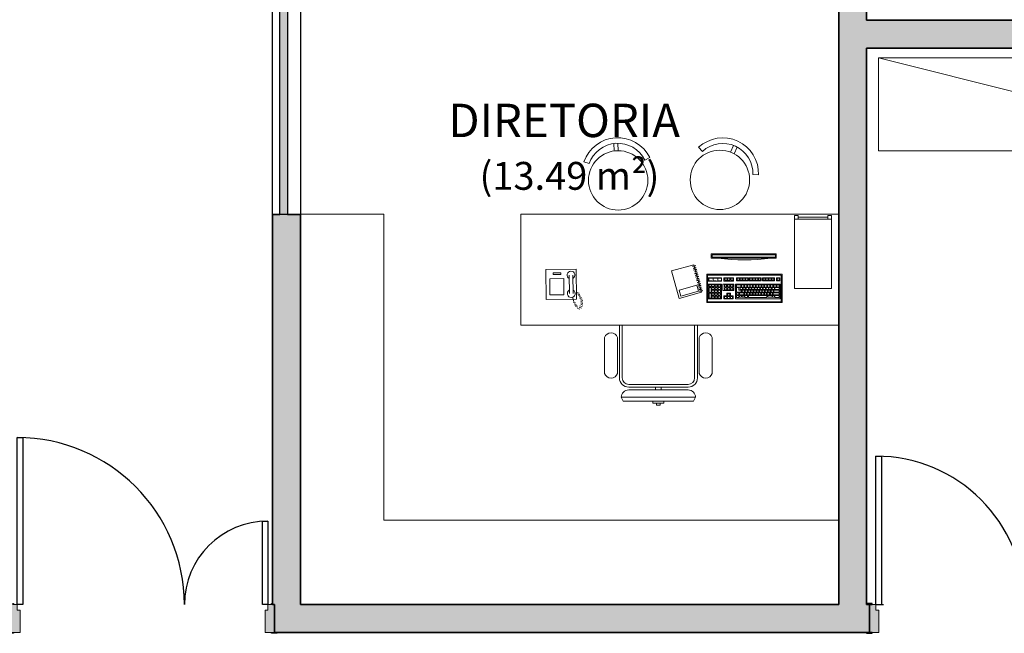
# Model space of a CAD drawing. Units: millimetres. Extents: x 2274.3 to 2313.3, y 1378.6 to 1432.3.
# Drawn here: x 2282.9 to 2288.2, y 1387.1 to 1390.4 of the extents above; entities that cross this region are included whole.
import ezdxf

# ---------------------------------------------------------------- set-up
doc = ezdxf.new("R2010")
doc.units = ezdxf.units.MM
for name, color, linetype, lineweight in [('A-AREA-IDEN', 7, 'Continuous', 9), ('A-DOOR', 7, 'Continuous', 25), ('A-DOOR-FRAM', 7, 'Continuous', 70), ('A-GLAZ', 7, 'Continuous', 25), ('A-WALL', 7, 'Continuous', 25), ('A-WALL-PATT', 7, 'Continuous', 70)]:
    doc.layers.add(name, color=color, linetype=linetype, lineweight=lineweight)
doc.layers.add('A-LAYOUT', color=9, linetype='Continuous', lineweight=18, true_color=0x808080)
doc.layers.add('lay cinza_dwg', color=7, linetype='Continuous', lineweight=18, true_color=0x767676)
doc.styles.add('Arial_1', font='arial.ttf', dxfattribs={"height": 0.375})
doc.styles.add('Arial_4', font='arial.ttf', dxfattribs={"height": 0.1125})

# ---------------------------------------------------------------- blocks, each defined once
blk = doc.blocks.new('Int_ Simple - Imposte haute - P04 _0_80m x 2_50m_-5436153-PLANTA BAIXA GRANITO')
at = {"layer": 'A-DOOR', "true_color": 0xeaeaea}
h = blk.add_hatch(color=254, dxfattribs=at)
h.paths.add_polyline_path([(0.415, -0.076), (0.385, -0.0762), (0.385, -0.08), (0.415, -0.08)], flags=0)
h.paths.add_polyline_path([(0.415, 0.08), (0.385, 0.08), (0.385, 0.075), (0.415, 0.075)], flags=0)
h.paths.add_polyline_path([(-0.455, 0.075), (-0.455, 0.08), (-0.485, 0.08), (-0.485, 0.075), (-0.47, 0.075)], flags=0)
h.paths.add_polyline_path([(-0.455, -0.08), (-0.455, -0.075), (-0.485, -0.076), (-0.485, -0.08)], flags=0)
at = {"layer": 'A-DOOR-FRAM', "true_color": 0xeaeaea}
h = blk.add_hatch(color=254, dxfattribs=at)
h.paths.add_polyline_path([(0.4, 0.075), (0.35, 0.075), (0.35, -0.045), (0.365, -0.045), (0.365, -0.075), (0.4, -0.075), (0.4, 0.0378)], flags=0)
h.paths.add_polyline_path([(-0.42, -0.0018), (-0.42, 0.075), (-0.47, 0.075), (-0.47, -0.075), (-0.435, -0.075), (-0.435, -0.045), (-0.42, -0.045)], flags=0)
at = {"layer": 'A-DOOR', "lineweight": 25}
for p, q in [((-0.455, 0.08), (-0.485, 0.08)), ((-0.485, 0.08), (-0.485, 0.075)), ((-0.47, 0.075), (-0.455, 0.075)), ((-0.455, 0.075), (-0.455, 0.08)), ((0.415, 0.08), (0.385, 0.08)), ((0.385, 0.08), (0.385, 0.075)), ((0.385, 0.075), (0.4, 0.075)), ((0.415, 0.075), (0.415, 0.08)), ((-0.485, -0.075), (-0.485, -0.08)), ((-0.485, -0.08), (-0.455, -0.08)), ((-0.455, -0.075), (-0.47, -0.075)), ((-0.455, -0.08), (-0.455, -0.075)), ((0.4, -0.075), (0.385, -0.075)), ((0.385, -0.075), (0.385, -0.08)), ((0.385, -0.08), (0.415, -0.08))]:
    blk.add_line(p, q, dxfattribs=at)
at = {"layer": 'A-DOOR'}
for p, q in [((0.365, -0.075), (0.325, -0.075)), ((0.335, -0.875), (0.335, -0.075)), ((0.365, -0.075), (0.365, -0.875)), ((0.365, -0.875), (0.335, -0.875))]:
    blk.add_line(p, q, dxfattribs=at)
blk.add_arc((0.365, -0.075), 0.8, 180, 270, dxfattribs=at)
at = {"layer": 'A-DOOR-FRAM', "lineweight": 18}
for p, q in [((-0.42, 0.075), (-0.47, 0.075)), ((-0.42, -0.045), (-0.42, 0.075)), ((0.4, 0.075), (0.35, 0.075)), ((0.35, 0.075), (0.35, -0.045)), ((-0.435, -0.075), (-0.435, -0.045)), ((-0.435, -0.045), (-0.42, -0.045)), ((0.35, -0.045), (0.365, -0.045)), ((0.365, -0.045), (0.365, -0.075)), ((-0.47, -0.075), (-0.435, -0.075)), ((0.365, -0.075), (0.4, -0.075))]:
    blk.add_line(p, q, dxfattribs=at)
blk = doc.blocks.new('Int_ Tierce - Imposte haute - P02 _1_35m x 2_50m_-V39-PLANTA BAIXA GRANITO')
at = {"layer": 'A-DOOR', "true_color": 0xeaeaea}
h = blk.add_hatch(color=254, dxfattribs=at)
h.paths.add_polyline_path([(0.6765, -0.08), (0.69, -0.08), (0.69, -0.075), (0.66, -0.075), (0.66, -0.08), (0.675, -0.08)], flags=0)
h.paths.add_polyline_path([(-0.73, -0.08), (-0.73, -0.075), (-0.76, -0.075), (-0.76, -0.08), (-0.745, -0.08)], flags=0)
h.paths.add_polyline_path([(0.665, 0.075), (0.665, 0.08), (0.66, 0.08), (0.66, 0.075)], flags=0)
h.paths.add_polyline_path([(-0.735, 0.075), (-0.73, 0.075), (-0.73, 0.08), (-0.735, 0.08), (-0.735, 0.0758)], flags=0)
at = {"layer": 'A-DOOR-FRAM', "true_color": 0xeaeaea}
h = blk.add_hatch(color=254, dxfattribs=at)
h.paths.add_polyline_path([(0.675, -0.075), (0.675, 0.075), (0.64, 0.075), (0.64, 0.045), (0.625, 0.045), (0.625, -0.075)], flags=0)
h.paths.add_polyline_path([(-0.695, -0.075), (-0.695, 0.045), (-0.71, 0.045), (-0.71, 0.075), (-0.745, 0.075), (-0.745, -0.075)], flags=0)
at = {"layer": 'A-DOOR'}
for p, q in [((-0.71, 0.975), (-0.68, 0.975)), ((-0.71, 0.075), (-0.71, 0.975)), ((-0.68, 0.975), (-0.68, 0.075)), ((0.61, 0.075), (0.61, 0.525)), ((0.61, 0.525), (0.64, 0.525)), ((0.64, 0.525), (0.64, 0.075)), ((-0.68, 0.075), (-0.71, 0.075)), ((0.64, 0.075), (0.61, 0.075))]:
    blk.add_line(p, q, dxfattribs=at)
at = {"layer": 'A-DOOR', "lineweight": 25}
for p, q in [((-0.735, 0.08), (-0.73, 0.08)), ((-0.73, 0.075), (-0.735, 0.075)), ((-0.73, 0.08), (-0.73, 0.075)), ((0.66, 0.075), (0.66, 0.08)), ((0.66, 0.08), (0.665, 0.08)), ((0.665, 0.075), (0.66, 0.075)), ((-0.76, -0.08), (-0.76, -0.075)), ((-0.73, -0.08), (-0.76, -0.08)), ((-0.745, -0.075), (-0.73, -0.075)), ((-0.73, -0.075), (-0.73, -0.08)), ((0.66, -0.08), (0.66, -0.075)), ((0.66, -0.075), (0.675, -0.075)), ((0.69, -0.08), (0.66, -0.08)), ((0.69, -0.075), (0.69, -0.08))]:
    blk.add_line(p, q, dxfattribs=at)
at = {"layer": 'A-DOOR'}
for centre, radius, start, end in [((-0.71, 0.075), 0.9, 360, 90), ((0.64, 0.075), 0.45, 90, 180)]:
    blk.add_arc(centre, radius, start, end, dxfattribs=at)
at = {"layer": 'A-DOOR-FRAM', "lineweight": 18}
for p, q in [((-0.735, 0.075), (-0.71, 0.075)), ((-0.71, 0.075), (-0.71, 0.045)), ((0.64, 0.075), (0.665, 0.075)), ((0.64, 0.045), (0.64, 0.075)), ((-0.71, 0.045), (-0.695, 0.045)), ((-0.695, 0.045), (-0.695, -0.075)), ((0.625, 0.045), (0.64, 0.045)), ((0.625, -0.075), (0.625, 0.045)), ((-0.695, -0.075), (-0.745, -0.075)), ((0.675, -0.075), (0.625, -0.075))]:
    blk.add_line(p, q, dxfattribs=at)
blk = doc.blocks.new('1452268733568-Corner window - 1452268733568-Corner window-6038826-PLANTA BAIXA GRANITO')
at = {"layer": 'A-GLAZ', "true_color": 0x7f7f7f}
blk.add_hatch(color=8, dxfattribs=at).paths.add_polyline_path([(-0.525, -2.625), (-0.52, -2.625), (-0.52, -0.005), (0.6, -0.005), (0.6, 0.035), (-0.56, 0.035), (-0.56, -2.625)], flags=0)
at = {"layer": 'A-GLAZ'}
for p, q in [((-0.56, 0.035), (0.6, 0.035)), ((-0.56, -2.625), (-0.56, 0.035)), ((0.6, 0.035), (0.6, -0.005)), ((0.6, -0.005), (-0.52, -0.005)), ((-0.52, -0.005), (-0.52, -2.625)), ((-0.52, -2.625), (-0.56, -2.625))]:
    blk.add_line(p, q, dxfattribs=at)
blk = doc.blocks.new('lay cinza_dwg_layout CINZA_dwg_RECTANG-6003039-PLANTA BAIXA LAYOUT-6031106-PLANTA BAIXA REFORMA')
at = {"layer": 'A-LAYOUT', "color": 251, "true_color": 0x656565, "flags": 128}
blk.add_lwpolyline([(2639.1761, 1328.5318), (2639.1011, 1328.5308), (2639.0999, 1328.6183), (2639.1749, 1328.6193)], close=True, dxfattribs=at)
blk = doc.blocks.new('lay cinza_dwg_layout CINZA_dwg_RECTANG-6003040-PLANTA BAIXA LAYOUT-6031107-PLANTA BAIXA REFORMA')
at = {"layer": 'A-LAYOUT', "color": 251, "true_color": 0x656565, "flags": 128}
blk.add_lwpolyline([(2639.2443, 1328.5076), (2639.0802, 1328.5055), (2639.078, 1328.6675), (2639.2421, 1328.6697)], close=True, dxfattribs=at)
blk = doc.blocks.new('lay cinza_dwg_layout CINZA_dwg_RECTANG-6003041-PLANTA BAIXA LAYOUT-6031108-PLANTA BAIXA REFORMA')
at = {"layer": 'A-LAYOUT', "color": 251, "true_color": 0x656565, "flags": 128}
blk.add_lwpolyline([(2639.159, 1328.641), (2639.1184, 1328.6404), (2639.1182, 1328.6498), (2639.1589, 1328.6503)], close=True, dxfattribs=at)
blk = doc.blocks.new('lay cinza_dwg-6031066-PLANTA BAIXA REFORMA')
at = {"layer": 'A-LAYOUT'}
blk.add_line((2976.3797, 1445.1809), (2978.3797, 1444.6809), dxfattribs=at)
at = {"layer": 'A-LAYOUT', "color": 251, "true_color": 0x656565}
for p, q in [((2974.9557, 1444.6799), (2974.9532, 1444.7198)), ((2974.9777, 1444.6813), (2974.9751, 1444.7212)), ((2975.4101, 1444.6996), (2975.4304, 1444.6775)), ((2975.5816, 1444.6735), (2975.5984, 1444.7099)), ((2975.6016, 1444.6643), (2975.6184, 1444.7007)), ((2975.1202, 1444.6306), (2975.1471, 1444.6439)), ((2974.7924, 1444.6213), (2974.8208, 1444.6116)), ((2975.7029, 1444.552), (2975.7329, 1444.5509)), ((2975.9266, 1444.3126), (2976.1266, 1444.3126)), ((2975.9466, 1444.3226), (2976.1066, 1444.3226)), ((2974.7127, 1444.0106), (2974.714, 1443.9106)), ((2974.7327, 1444.0108), (2974.734, 1443.9108)), ((2975.4648, 1443.9934), (2975.5311, 1443.9934)), ((2974.7314, 1443.8912), (2974.7389, 1443.8686)), ((2974.7542, 1443.9168), (2974.7663, 1443.913)), ((2974.7583, 1443.9088), (2974.7704, 1443.905)), ((2974.7624, 1443.9009), (2974.7745, 1443.8971)), ((2974.7666, 1443.893), (2974.7786, 1443.8891)), ((2974.7707, 1443.885), (2974.7827, 1443.8812)), ((2974.7349, 1443.8645), (2974.747, 1443.8607)), ((2974.739, 1443.8566), (2974.7511, 1443.8527)), ((2974.7431, 1443.8486), (2974.7552, 1443.8448)), ((2974.7472, 1443.8407), (2974.7593, 1443.8369)), ((2974.758, 1443.8311), (2974.77, 1443.8273)), ((2974.7673, 1443.837), (2974.7794, 1443.8331)), ((2974.7712, 1443.845), (2974.7832, 1443.8412)), ((2974.7748, 1443.8771), (2974.7868, 1443.8732)), ((2974.7749, 1443.8691), (2974.7869, 1443.8652)), ((2974.775, 1443.8611), (2974.787, 1443.8572)), ((2974.7751, 1443.8531), (2974.7871, 1443.8492)), ((2974.9837, 1443.4568), (2974.9837, 1443.7399)), ((2974.9987, 1443.4568), (2974.9987, 1443.7399)), ((2975.9297, 1443.7399), (2975.3297, 1443.7399)), ((2975.3887, 1443.4568), (2975.3887, 1443.7399)), ((2975.4037, 1443.4568), (2975.4037, 1443.7399)), ((2974.9037, 1443.4808), (2974.9037, 1443.6746)), ((2974.9737, 1443.4808), (2974.9737, 1443.6746)), ((2975.4137, 1443.4808), (2975.4137, 1443.6746)), ((2975.4837, 1443.4808), (2975.4837, 1443.6746)), ((2975.3537, 1443.4218), (2975.0337, 1443.4218)), ((2975.3537, 1443.4068), (2975.0337, 1443.4068)), ((2975.1787, 1443.3918), (2975.1787, 1443.4068)), ((2975.2087, 1443.3918), (2975.2087, 1443.4068)), ((2975.3537, 1443.3918), (2975.0337, 1443.3918))]:
    blk.add_line(p, q, dxfattribs=at)
at = {"layer": 'A-LAYOUT', "flags": 128}
blk.add_lwpolyline([(2976.3797, 1444.6809), (2978.3797, 1444.6809), (2978.3797, 1445.1809), (2976.3797, 1445.1809)], close=True, dxfattribs=at)
blk.add_lwpolyline([(2973.2654, 1444.3399), (2973.7151, 1444.3399), (2973.7151, 1442.69), (2976.1652, 1442.69)], dxfattribs=at)
at = {"layer": 'A-LAYOUT', "color": 251, "true_color": 0x656565, "flags": 128}
for points in [[(2976.1652, 1444.3399), (2974.4533, 1444.3399), (2974.4533, 1443.7399), (2976.1652, 1443.7399)], [(2975.2924, 1444.3399), (2975.5409, 1444.3399), (2976.1409, 1444.3399)], [(2975.9466, 1444.3126), (2975.9466, 1444.3326), (2975.9266, 1444.3326), (2975.9266, 1443.9387), (2976.1266, 1443.9387), (2976.1266, 1444.3326), (2976.1066, 1444.3326), (2976.1066, 1444.3126)], [(2975.482, 1443.9792), (2975.4658, 1443.9792), (2975.4658, 1443.9917)], [(2975.5055, 1443.9792), (2975.4893, 1443.9792), (2975.4893, 1443.9917)], [(2975.53, 1443.9792), (2975.5138, 1443.9792), (2975.5138, 1443.9917)], [(2975.1637, 1443.3318), (2975.1637, 1443.3195), (2975.2237, 1443.3195), (2975.2237, 1443.3318)], [(2975.2037, 1443.3195), (2975.2037, 1443.3092), (2975.1837, 1443.3092), (2975.1837, 1443.3195)]]:
    blk.add_lwpolyline(points, dxfattribs=at)
for points in [[(2975.8285, 1444.1027), (2975.8285, 1444.1249), (2975.4785, 1444.1249), (2975.4785, 1444.1027)], [(2975.8235, 1444.1077), (2975.8235, 1444.1199), (2975.4835, 1444.1199), (2975.4835, 1444.1077)], [(2975.426, 1443.9178), (2975.3846, 1444.0667), (2975.264, 1444.0332), (2975.3053, 1443.8843)], [(2975.3933, 1444.0602), (2975.3928, 1444.0618), (2975.3792, 1444.058), (2975.3796, 1444.0564)], [(2975.3959, 1444.0506), (2975.3955, 1444.0522), (2975.3819, 1444.0484), (2975.3823, 1444.0468)], [(2975.3986, 1444.0409), (2975.3982, 1444.0425), (2975.3846, 1444.0388), (2975.385, 1444.0372)], [(2975.4013, 1444.0313), (2975.4008, 1444.0329), (2975.3872, 1444.0291), (2975.3877, 1444.0275)], [(2975.404, 1444.0217), (2975.4035, 1444.0233), (2975.3899, 1444.0195), (2975.3903, 1444.0179)], [(2975.4066, 1444.0122), (2975.4061, 1444.0138), (2975.3925, 1444.01), (2975.393, 1444.0084)], [(2975.4093, 1444.0026), (2975.4088, 1444.0042), (2975.3952, 1444.0004), (2975.3956, 1443.9988)], [(2975.4119, 1443.9929), (2975.4115, 1443.9945), (2975.3979, 1443.9908), (2975.3983, 1443.9892)], [(2975.8596, 1443.8621), (2975.8596, 1444.0151), (2975.4546, 1444.0151), (2975.4546, 1443.8621)], [(2975.8551, 1444.0111), (2975.8551, 1443.8667), (2975.4586, 1443.8667), (2975.4586, 1444.0111)], [(2975.5338, 1443.9961), (2975.5338, 1443.9776), (2975.4621, 1443.9776), (2975.4621, 1443.9961)], [(2975.5985, 1443.9961), (2975.5985, 1443.9776), (2975.5465, 1443.9776), (2975.5465, 1443.9961)], [(2975.5631, 1443.9936), (2975.5631, 1443.9826), (2975.551, 1443.9826), (2975.551, 1443.9936)], [(2975.5785, 1443.9936), (2975.5785, 1443.9826), (2975.5664, 1443.9826), (2975.5664, 1443.9936)], [(2975.5956, 1443.9936), (2975.5956, 1443.9826), (2975.5835, 1443.9826), (2975.5835, 1443.9936)], [(2975.6783, 1443.9961), (2975.6783, 1443.9788), (2975.6135, 1443.9788), (2975.6135, 1443.9961)], [(2975.6302, 1443.9936), (2975.6302, 1443.9826), (2975.6181, 1443.9826), (2975.6181, 1443.9936)], [(2975.6456, 1443.9936), (2975.6456, 1443.9826), (2975.6335, 1443.9826), (2975.6335, 1443.9936)], [(2975.661, 1443.9936), (2975.661, 1443.9826), (2975.6489, 1443.9826), (2975.6489, 1443.9936)], [(2975.6753, 1443.9936), (2975.6753, 1443.9826), (2975.6632, 1443.9826), (2975.6632, 1443.9936)], [(2975.7465, 1443.9961), (2975.7465, 1443.9788), (2975.6817, 1443.9788), (2975.6817, 1443.9961)], [(2975.6984, 1443.9936), (2975.6984, 1443.9826), (2975.6863, 1443.9826), (2975.6863, 1443.9936)], [(2975.7144, 1443.9936), (2975.7144, 1443.9826), (2975.7023, 1443.9826), (2975.7023, 1443.9936)], [(2975.7292, 1443.9936), (2975.7292, 1443.9826), (2975.7171, 1443.9826), (2975.7171, 1443.9936)], [(2975.7441, 1443.9936), (2975.7441, 1443.9826), (2975.732, 1443.9826), (2975.732, 1443.9936)], [(2975.8182, 1443.9961), (2975.8182, 1443.9788), (2975.7534, 1443.9788), (2975.7534, 1443.9961)], [(2975.7694, 1443.9936), (2975.7694, 1443.9826), (2975.7573, 1443.9826), (2975.7573, 1443.9936)], [(2975.7848, 1443.9936), (2975.7848, 1443.9826), (2975.7727, 1443.9826), (2975.7727, 1443.9936)], [(2975.8002, 1443.9936), (2975.8002, 1443.9826), (2975.7881, 1443.9826), (2975.7881, 1443.9936)], [(2975.8161, 1443.9936), (2975.8161, 1443.9826), (2975.804, 1443.9826), (2975.804, 1443.9936)], [(2975.8482, 1443.9961), (2975.8482, 1443.9799), (2975.8297, 1443.9799), (2975.8297, 1443.9961)], [(2975.8453, 1443.9936), (2975.8453, 1443.9826), (2975.8332, 1443.9826), (2975.8332, 1443.9936)], [(2975.4092, 1443.9234), (2975.4001, 1443.9562), (2975.3056, 1443.93), (2975.3147, 1443.8972)], [(2975.4146, 1443.9833), (2975.4142, 1443.9849), (2975.4006, 1443.9811), (2975.401, 1443.9795)], [(2975.4173, 1443.9737), (2975.4168, 1443.9753), (2975.4032, 1443.9715), (2975.4037, 1443.9699)], [(2975.42, 1443.964), (2975.4195, 1443.9656), (2975.4059, 1443.9619), (2975.4063, 1443.9603)], [(2975.4226, 1443.9544), (2975.4222, 1443.956), (2975.4086, 1443.9522), (2975.409, 1443.9506)], [(2975.4253, 1443.9448), (2975.4249, 1443.9464), (2975.4113, 1443.9426), (2975.4117, 1443.941)], [(2975.428, 1443.9351), (2975.4275, 1443.9367), (2975.4139, 1443.9329), (2975.4144, 1443.9313)], [(2975.5332, 1443.9619), (2975.5332, 1443.8822), (2975.4615, 1443.8822), (2975.4615, 1443.9619)], [(2975.4783, 1443.96), (2975.4783, 1443.949), (2975.4662, 1443.949), (2975.4662, 1443.96)], [(2975.4662, 1443.9177), (2975.4783, 1443.9177), (2975.4783, 1443.9436), (2975.4662, 1443.9436)], [(2975.4937, 1443.9595), (2975.4937, 1443.9485), (2975.4816, 1443.9485), (2975.4816, 1443.9595)], [(2975.4937, 1443.9436), (2975.4937, 1443.9326), (2975.4816, 1443.9326), (2975.4816, 1443.9436)], [(2975.5108, 1443.9589), (2975.5108, 1443.9479), (2975.4987, 1443.9479), (2975.4987, 1443.9589)], [(2975.5108, 1443.9436), (2975.5108, 1443.9326), (2975.4987, 1443.9326), (2975.4987, 1443.9436)], [(2975.5273, 1443.9589), (2975.5273, 1443.9479), (2975.5152, 1443.9479), (2975.5152, 1443.9589)], [(2975.5273, 1443.9436), (2975.5273, 1443.9326), (2975.5152, 1443.9326), (2975.5152, 1443.9436)], [(2975.6002, 1443.9279), (2975.5413, 1443.9279), (2975.5413, 1443.9619), (2975.6002, 1443.9619)], [(2975.5608, 1443.9589), (2975.5608, 1443.9479), (2975.5487, 1443.9479), (2975.5487, 1443.9589)], [(2975.5614, 1443.9425), (2975.5614, 1443.9315), (2975.5493, 1443.9315), (2975.5493, 1443.9425)], [(2975.5779, 1443.9589), (2975.5779, 1443.9479), (2975.5658, 1443.9479), (2975.5658, 1443.9589)], [(2975.5779, 1443.9425), (2975.5779, 1443.9315), (2975.5658, 1443.9315), (2975.5658, 1443.9425)], [(2975.5944, 1443.9584), (2975.5944, 1443.9474), (2975.5823, 1443.9474), (2975.5823, 1443.9584)], [(2975.5944, 1443.9425), (2975.5944, 1443.9315), (2975.5823, 1443.9315), (2975.5823, 1443.9425)], [(2975.8488, 1443.9619), (2975.8488, 1443.8822), (2975.6083, 1443.8822), (2975.6083, 1443.9619)], [(2975.6373, 1443.9573), (2975.6373, 1443.9463), (2975.6142, 1443.9463), (2975.6142, 1443.9573)], [(2975.64, 1443.9183), (2975.6142, 1443.9183), (2975.6142, 1443.9436), (2975.6259, 1443.9436), (2975.6259, 1443.9293), (2975.64, 1443.9293)], [(2975.6461, 1443.9436), (2975.6461, 1443.9326), (2975.634, 1443.9326), (2975.634, 1443.9436)], [(2975.6532, 1443.9573), (2975.6532, 1443.9463), (2975.6411, 1443.9463), (2975.6411, 1443.9573)], [(2975.6615, 1443.9436), (2975.6615, 1443.9326), (2975.6494, 1443.9326), (2975.6494, 1443.9436)], [(2975.6697, 1443.9573), (2975.6697, 1443.9463), (2975.6576, 1443.9463), (2975.6576, 1443.9573)], [(2975.678, 1443.9436), (2975.678, 1443.9326), (2975.6659, 1443.9326), (2975.6659, 1443.9436)], [(2975.6857, 1443.9573), (2975.6857, 1443.9463), (2975.6736, 1443.9463), (2975.6736, 1443.9573)], [(2975.6939, 1443.9436), (2975.6939, 1443.9326), (2975.6818, 1443.9326), (2975.6818, 1443.9436)], [(2975.7005, 1443.9573), (2975.7005, 1443.9463), (2975.6884, 1443.9463), (2975.6884, 1443.9573)], [(2975.7088, 1443.9436), (2975.7088, 1443.9326), (2975.6967, 1443.9326), (2975.6967, 1443.9436)], [(2975.7165, 1443.9573), (2975.7165, 1443.9463), (2975.7044, 1443.9463), (2975.7044, 1443.9573)], [(2975.7247, 1443.9436), (2975.7247, 1443.9326), (2975.7126, 1443.9326), (2975.7126, 1443.9436)], [(2975.7319, 1443.9573), (2975.7319, 1443.9463), (2975.7198, 1443.9463), (2975.7198, 1443.9573)], [(2975.7401, 1443.9436), (2975.7401, 1443.9326), (2975.728, 1443.9326), (2975.728, 1443.9436)], [(2975.7467, 1443.9573), (2975.7467, 1443.9463), (2975.7346, 1443.9463), (2975.7346, 1443.9573)], [(2975.755, 1443.9436), (2975.755, 1443.9326), (2975.7429, 1443.9326), (2975.7429, 1443.9436)], [(2975.7621, 1443.9573), (2975.7621, 1443.9463), (2975.75, 1443.9463), (2975.75, 1443.9573)], [(2975.7704, 1443.9436), (2975.7704, 1443.9326), (2975.7583, 1443.9326), (2975.7583, 1443.9436)], [(2975.7775, 1443.9573), (2975.7775, 1443.9463), (2975.7654, 1443.9463), (2975.7654, 1443.9573)], [(2975.7858, 1443.9436), (2975.7858, 1443.9326), (2975.7737, 1443.9326), (2975.7737, 1443.9436)], [(2975.7929, 1443.9573), (2975.7929, 1443.9463), (2975.7808, 1443.9463), (2975.7808, 1443.9573)], [(2975.8012, 1443.9436), (2975.8012, 1443.9326), (2975.7891, 1443.9326), (2975.7891, 1443.9436)], [(2975.81, 1443.9573), (2975.81, 1443.9463), (2975.7979, 1443.9463), (2975.7979, 1443.9573)], [(2975.8182, 1443.9436), (2975.8182, 1443.9326), (2975.8061, 1443.9326), (2975.8061, 1443.9436)], [(2975.8276, 1443.9573), (2975.8276, 1443.9463), (2975.8155, 1443.9463), (2975.8155, 1443.9573)], [(2975.8435, 1443.9436), (2975.8435, 1443.9331), (2975.8215, 1443.9331), (2975.8215, 1443.9436)], [(2975.8435, 1443.9573), (2975.8435, 1443.9463), (2975.8314, 1443.9463), (2975.8314, 1443.9573)], [(2975.4307, 1443.9255), (2975.4302, 1443.9271), (2975.4166, 1443.9233), (2975.417, 1443.9217)], [(2975.4662, 1443.887), (2975.4783, 1443.887), (2975.4783, 1443.9139), (2975.4662, 1443.9139)], [(2975.4937, 1443.9287), (2975.4937, 1443.9177), (2975.4816, 1443.9177), (2975.4816, 1443.9287)], [(2975.4937, 1443.9139), (2975.4937, 1443.9029), (2975.4816, 1443.9029), (2975.4816, 1443.9139)], [(2975.4937, 1443.8979), (2975.4937, 1443.887), (2975.4816, 1443.887), (2975.4816, 1443.8979)], [(2975.5102, 1443.9287), (2975.5102, 1443.9177), (2975.4981, 1443.9177), (2975.4981, 1443.9287)], [(2975.5102, 1443.9139), (2975.5102, 1443.9029), (2975.4981, 1443.9029), (2975.4981, 1443.9139)], [(2975.5108, 1443.8968), (2975.5108, 1443.8859), (2975.4987, 1443.8859), (2975.4987, 1443.8968)], [(2975.5273, 1443.9287), (2975.5273, 1443.9177), (2975.5152, 1443.9177), (2975.5152, 1443.9287)], [(2975.5273, 1443.9139), (2975.5273, 1443.9029), (2975.5152, 1443.9029), (2975.5152, 1443.9139)], [(2975.5273, 1443.8968), (2975.5273, 1443.8859), (2975.5152, 1443.8859), (2975.5152, 1443.8968)], [(2975.5457, 1443.8822), (2975.5457, 1443.8993), (2975.5622, 1443.8993), (2975.5622, 1443.9131), (2975.5815, 1443.9131), (2975.5815, 1443.8993), (2975.5969, 1443.8993), (2975.5969, 1443.8822)], [(2975.5614, 1443.8957), (2975.5614, 1443.8848), (2975.5493, 1443.8848), (2975.5493, 1443.8957)], [(2975.5779, 1443.9095), (2975.5779, 1443.8985), (2975.5658, 1443.8985), (2975.5658, 1443.9095)], [(2975.5779, 1443.8957), (2975.5779, 1443.8848), (2975.5658, 1443.8848), (2975.5658, 1443.8957)], [(2975.5933, 1443.8957), (2975.5933, 1443.8848), (2975.5812, 1443.8848), (2975.5812, 1443.8957)], [(2975.6268, 1443.915), (2975.6268, 1443.904), (2975.6147, 1443.904), (2975.6147, 1443.915)], [(2975.6268, 1443.9012), (2975.6268, 1443.8903), (2975.6147, 1443.8903), (2975.6147, 1443.9012)], [(2975.6532, 1443.915), (2975.6532, 1443.904), (2975.6296, 1443.904), (2975.6296, 1443.915)], [(2975.6414, 1443.8908), (2975.6306, 1443.8908), (2975.6306, 1443.9001), (2975.6414, 1443.9001)], [(2975.655, 1443.8908), (2975.6442, 1443.8908), (2975.6442, 1443.9001), (2975.655, 1443.9001)], [(2975.6565, 1443.9293), (2975.6565, 1443.9183), (2975.6444, 1443.9183), (2975.6444, 1443.9293)], [(2975.6686, 1443.915), (2975.6686, 1443.904), (2975.6565, 1443.904), (2975.6565, 1443.915)], [(2975.6736, 1443.9007), (2975.6736, 1443.8903), (2975.6587, 1443.8903), (2975.6587, 1443.9007)], [(2975.673, 1443.9293), (2975.673, 1443.9183), (2975.6609, 1443.9183), (2975.6609, 1443.9293)], [(2975.6846, 1443.915), (2975.6846, 1443.904), (2975.6725, 1443.904), (2975.6725, 1443.915)], [(2975.689, 1443.9293), (2975.689, 1443.9183), (2975.6769, 1443.9183), (2975.6769, 1443.9293)], [(2975.7781, 1443.9007), (2975.7781, 1443.8903), (2975.6785, 1443.8903), (2975.6785, 1443.9007)], [(2975.6994, 1443.915), (2975.6994, 1443.904), (2975.6873, 1443.904), (2975.6873, 1443.915)], [(2975.7038, 1443.9293), (2975.7038, 1443.9183), (2975.6917, 1443.9183), (2975.6917, 1443.9293)], [(2975.7154, 1443.915), (2975.7154, 1443.904), (2975.7033, 1443.904), (2975.7033, 1443.915)], [(2975.7198, 1443.9293), (2975.7198, 1443.9183), (2975.7077, 1443.9183), (2975.7077, 1443.9293)], [(2975.7308, 1443.915), (2975.7308, 1443.904), (2975.7187, 1443.904), (2975.7187, 1443.915)], [(2975.7352, 1443.9293), (2975.7352, 1443.9183), (2975.7231, 1443.9183), (2975.7231, 1443.9293)], [(2975.7456, 1443.915), (2975.7456, 1443.904), (2975.7335, 1443.904), (2975.7335, 1443.915)], [(2975.75, 1443.9293), (2975.75, 1443.9183), (2975.7379, 1443.9183), (2975.7379, 1443.9293)], [(2975.761, 1443.915), (2975.761, 1443.904), (2975.7489, 1443.904), (2975.7489, 1443.915)], [(2975.7654, 1443.9293), (2975.7654, 1443.9183), (2975.7533, 1443.9183), (2975.7533, 1443.9293)], [(2975.7764, 1443.915), (2975.7764, 1443.904), (2975.7643, 1443.904), (2975.7643, 1443.915)], [(2975.7808, 1443.9293), (2975.7808, 1443.9183), (2975.7687, 1443.9183), (2975.7687, 1443.9293)], [(2975.7918, 1443.915), (2975.7918, 1443.904), (2975.7797, 1443.904), (2975.7797, 1443.915)], [(2975.8056, 1443.9001), (2975.8056, 1443.8908), (2975.7836, 1443.8908), (2975.7836, 1443.9001)], [(2975.7962, 1443.9293), (2975.7962, 1443.9183), (2975.7841, 1443.9183), (2975.7841, 1443.9293)], [(2975.8089, 1443.915), (2975.8089, 1443.904), (2975.7968, 1443.904), (2975.7968, 1443.915)], [(2975.8133, 1443.9293), (2975.8133, 1443.9183), (2975.8012, 1443.9183), (2975.8012, 1443.9293)], [(2975.819, 1443.8908), (2975.819, 1443.9001), (2975.8082, 1443.9001), (2975.8082, 1443.8908)], [(2975.8435, 1443.915), (2975.8435, 1443.904), (2975.8111, 1443.904), (2975.8111, 1443.915)], [(2975.8435, 1443.9293), (2975.8435, 1443.9188), (2975.816, 1443.9188), (2975.816, 1443.9293)], [(2975.8435, 1443.9007), (2975.8435, 1443.8903), (2975.8215, 1443.8903), (2975.8215, 1443.9007)], [(2975.3828, 1443.3318), (2975.0046, 1443.3318), (2974.9937, 1443.3518), (2975.3937, 1443.3518)]]:
    blk.add_lwpolyline(points, close=True, dxfattribs=at)
at = {"layer": 'A-LAYOUT', "color": 251, "true_color": 0x656565}
for centre in [(2974.9768, 1444.5213), (2975.5249, 1444.5239)]:
    blk.add_circle(centre, 0.16, dxfattribs=at)
for centre, radius, start, end in [((2974.9745, 1444.5587), 0.1925, 26.2604, 161.0207), ((2975.5405, 1444.558), 0.1925, 357.8926, 132.6529), ((2974.9745, 1444.5587), 0.1625, 26.2604, 161.0207), ((2975.5405, 1444.558), 0.1625, 357.8926, 132.6529), ((2975.6571, 1445.2022), 1.1097, 262.5638, 277.4362), ((2974.7227, 1444.0107), 0.021, 299.2522, 242.2693), ((2974.724, 1443.9107), 0.021, 119.2522, 62.2693), ((2974.9387, 1443.6626), 0.037, 18.9233, 161.074), ((2975.4487, 1443.6626), 0.037, 18.9233, 161.074), ((2974.9387, 1443.4928), 0.037, 198.9233, 341.074), ((2975.0337, 1443.4568), 0.05, 179.9987, 269.9987), ((2975.0337, 1443.4568), 0.035, 179.9987, 269.9987), ((2975.3537, 1443.4568), 0.05, 269.9987, 359.9987), ((2975.3537, 1443.4568), 0.035, 269.9987, 359.9987), ((2975.4487, 1443.4928), 0.037, 198.9233, 341.074), ((2975.0337, 1443.3518), 0.04, 89.9987, 179.9987), ((2975.3537, 1443.3518), 0.04, 359.9987, 89.9987)]:
    blk.add_arc(centre, radius, start, end, dxfattribs=at)
for name in ['lay cinza_dwg_layout CINZA_dwg_RECTANG-6003040-PLANTA BAIXA LAYOUT-6031107-PLANTA BAIXA REFORMA', 'lay cinza_dwg_layout CINZA_dwg_RECTANG-6003039-PLANTA BAIXA LAYOUT-6031106-PLANTA BAIXA REFORMA', 'lay cinza_dwg_layout CINZA_dwg_RECTANG-6003041-PLANTA BAIXA LAYOUT-6031108-PLANTA BAIXA REFORMA']:
    blk.add_blockref(name, (335.5085, 115.3727))

msp = doc.modelspace()

# ---------------------------------------------------------------- hatches: boundary and pattern name
at = {"layer": 'A-WALL-PATT', "lineweight": 9, "true_color": 0xc0c0c0}
for points in [[(2287.2868, 1387.2951), (2287.4368, 1387.2951), (2287.4368, 1393.7451), (2287.2868, 1393.7451), (2287.2868, 1389.9942)], [(2287.4368, 1390.2951), (2291.9368, 1390.2951), (2291.9368, 1390.4451), (2287.4368, 1390.4451)], [(2284.2468, 1387.2951), (2284.3868, 1387.2951), (2284.3868, 1389.3982), (2284.2368, 1389.3982), (2284.2368, 1387.2951)]]:
    msp.add_hatch(color=9, dxfattribs=at).paths.add_polyline_path(points, flags=0)
h = msp.add_hatch(color=9, dxfattribs=at)
h.paths.add_polyline_path([(2291.9368, 1387.1451), (2292.0868, 1387.1451), (2292.0868, 1387.2951), (2291.2368, 1387.2951), (2291.2368, 1387.1451)], flags=0)
h.paths.add_polyline_path([(2288.7368, 1387.1451), (2288.7368, 1387.2951), (2288.3218, 1387.2951), (2288.3218, 1387.1451)], flags=0)
h.paths.add_polyline_path([(2284.2468, 1387.1451), (2287.4518, 1387.1451), (2287.4518, 1387.2951), (2284.2468, 1387.2951), (2284.2468, 1387.2201)], flags=0)
h.paths.add_polyline_path([(2282.6791, 1387.1451), (2282.8268, 1387.1451), (2282.8268, 1387.2951), (2282.6791, 1387.2951), (2282.6791, 1387.2201)], flags=0)

# ---------------------------------------------------------------- linework, layer by layer
at = {"layer": 'A-WALL', "lineweight": 35}
for p, q in [((2287.4368, 1390.4451), (2287.4368, 1393.5951)), ((2287.2868, 1391.9482), (2287.2868, 1387.2951)), ((2291.9368, 1390.4451), (2287.4368, 1390.4451)), ((2287.4368, 1387.2951), (2287.4368, 1390.2951)), ((2287.4368, 1390.2951), (2291.9368, 1390.2951)), ((2284.2767, 1389.3982), (2284.2368, 1389.3982)), ((2284.2368, 1389.3982), (2284.2368, 1387.2951)), ((2284.3868, 1389.3982), (2284.3167, 1389.3982)), ((2284.3868, 1387.2951), (2284.3868, 1389.3982)), ((2284.2368, 1387.2951), (2284.2468, 1387.2951)), ((2284.2468, 1387.2951), (2284.2468, 1387.1451)), ((2287.2868, 1387.2951), (2284.3868, 1387.2951)), ((2287.4518, 1387.2951), (2287.4368, 1387.2951)), ((2287.4518, 1387.1451), (2287.4518, 1387.2951)), ((2284.2468, 1387.1451), (2287.4518, 1387.1451))]:
    msp.add_line(p, q, dxfattribs=at)
at = {"layer": 'A-WALL'}
for p, q in [((2284.2368, 1389.3982), (2284.2368, 1392.0982)), ((2284.3868, 1391.9482), (2284.3868, 1389.3982))]:
    msp.add_line(p, q, dxfattribs=at)

# ---------------------------------------------------------------- block references
at = {"layer": 'A-DOOR'}
msp.add_blockref('Int_ Tierce - Imposte haute - P02 _1_35m x 2_50m_-V39-PLANTA BAIXA GRANITO', (2283.5718, 1387.2201), dxfattribs=at)
at = {"layer": 'A-DOOR', "rotation": 180}
msp.add_blockref('Int_ Simple - Imposte haute - P04 _0_80m x 2_50m_-5436153-PLANTA BAIXA GRANITO', (2287.8518, 1387.2201), dxfattribs=at)
at = {"layer": 'A-GLAZ'}
msp.add_blockref('1452268733568-Corner window - 1452268733568-Corner window-6038826-PLANTA BAIXA GRANITO', (2284.8367, 1392.0232), dxfattribs=at)
at = {"layer": 'lay cinza_dwg', "color": 18, "true_color": 0x260000}
msp.add_blockref('lay cinza_dwg-6031066-PLANTA BAIXA REFORMA', (-688.8784, -54.9396), dxfattribs=at)

# ---------------------------------------------------------------- texts
at = {"layer": 'A-AREA-IDEN', "attachment_point": 1}
for s, insert, char_height, width, style in [('DIRETORIA', (2285.1832, 1389.9947), 0.18, 1.611392, 'Arial_4'), ('(13.49 m²)', (2285.3517, 1389.6809), 0.15, 1.202531, 'Arial_1')]:
    msp.add_mtext(s, dxfattribs=dict(at, insert=insert, char_height=char_height, width=width, style=style))

doc.saveas('drawing.dxf')
